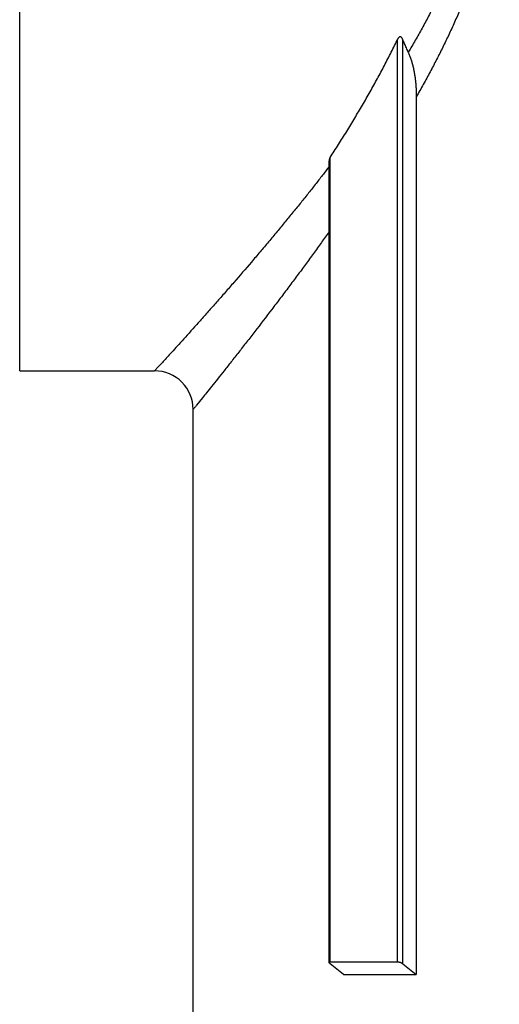
# Model space of a CAD drawing. Extents: x 0 to 684, y 0 to 280.
# Drawn here: x 41 to 43, y 196 to 199 of the extents above; entities that cross this region are included whole.
import ezdxf

# ---------------------------------------------------------------- set-up
doc = ezdxf.new("R2010")
doc.units = 0
doc.header["$LTSCALE"] = 10
doc.header["$MEASUREMENT"] = 0
doc.layers.get('0').update_dxf_attribs({"linetype": 'CONTINUOUS'})

msp = doc.modelspace()

# ---------------------------------------------------------------- linework, layer by layer
at = {"color": 7, "lineweight": 25}
for p, q in [((41.1582, 198.1681), (41.1582, 202.0832)), ((42.5374, 196.0104), (42.5374, 199.3795)), ((42.5566, 196.003), (42.5566, 199.3778)), ((42.6056, 199.1687), (42.6056, 195.9635)), ((42.2872, 198.9353), (42.2872, 198.9349)), ((42.2872, 196.0085), (42.2872, 198.9349)), ((42.2906, 196.0104), (42.2906, 198.947)), ((42.2872, 198.6759), (42.2871, 198.6757)), ((41.7912, 195.5415), (41.7912, 198.0274)), ((42.2906, 196.0104), (42.5374, 196.0104)), ((42.3403, 195.9635), (42.2913, 196.003)), ((42.5566, 196.003), (42.6056, 195.9635)), ((42.3403, 195.9635), (42.6056, 195.9635))]:
    msp.add_line(p, q, dxfattribs=at)
at = {"color": 7, "lineweight": 25, "ltscale": 2}
msp.add_line((41.1582, 198.1681), (41.6505, 198.1681), dxfattribs=at)
at = {"color": 7, "lineweight": 25}
for points in [[(42.5471, 199.3878), (42.5459, 199.3878), (42.5447, 199.3875)], [(41.6626, 198.1812), (41.6518, 198.1695), (41.6505, 198.1681)], [(42.2872, 196.0085), (42.2873, 196.0089), (42.2876, 196.0095), (42.2883, 196.01), (42.2893, 196.0103), (42.2906, 196.0104)], [(42.2877, 196.007), (42.2873, 196.008), (42.2872, 196.0085)]]:
    msp.add_lwpolyline(points, dxfattribs=at)
msp.add_polyline3d([(41.8251, 198.0695, 0), (41.8033, 198.0424, 0), (41.8019, 198.0407, 0), (41.8006, 198.039, 0), (41.7992, 198.0373, 0), (41.7979, 198.0357, 0), (41.7966, 198.034, 0), (41.7952, 198.0323, 0), (41.7939, 198.0306, 0), (41.7925, 198.0289, 0), (41.7912, 198.0274, 0)], dxfattribs=at)
msp.add_arc((41.6505, 198.0274), 0.1407, 359.9962, 90, dxfattribs=at)
for points, knots in [([(42.7791, 200.4827), (42.7853, 200.4615), (42.7976, 200.4197), (42.8121, 200.3567), (42.8234, 200.2949), (42.831, 200.2343), (42.8353, 200.1745), (42.8362, 200.115), (42.834, 200.0553), (42.8285, 199.9956), (42.8201, 199.9358), (42.8082, 199.8761), (42.7933, 199.8171), (42.7767, 199.7595), (42.7581, 199.7042), (42.7375, 199.6514), (42.7166, 199.6011), (42.6954, 199.5535), (42.6733, 199.5082), (42.6505, 199.4637), (42.6268, 199.4194), (42.6021, 199.3753), (42.5849, 199.3464), (42.5762, 199.3319)], [0, 0, 0, 0, 0.0179525, 0.0354339, 0.0524657, 0.0689607, 0.0850586, 0.1011314, 0.1173224, 0.1335492, 0.1498354, 0.16637, 0.1830136, 0.1992608, 0.2150329, 0.2304515, 0.2452939, 0.2593048, 0.272772, 0.2862515, 0.2999194, 0.3135995, 0.3272913, 0.3272913, 0.3272913, 0.3272913]), ([(42.855, 200.5084), (42.8607, 200.4863), (42.8719, 200.4426), (42.8853, 200.3772), (42.8959, 200.313), (42.9032, 200.25), (42.9075, 200.1878), (42.9088, 200.1258), (42.9074, 200.0638), (42.9031, 200.0018), (42.896, 199.9397), (42.886, 199.8775), (42.8733, 199.8159), (42.8588, 199.7556), (42.8423, 199.6973), (42.824, 199.6413), (42.8052, 199.5877), (42.786, 199.5369), (42.7659, 199.4886), (42.7453, 199.4416), (42.7243, 199.3955), (42.7023, 199.3501), (42.6795, 199.3049), (42.6557, 199.2595), (42.6311, 199.214), (42.6141, 199.1838), (42.6056, 199.1687)], [0, 0, 0, 0, 0.0185398, 0.036615, 0.0542538, 0.0713918, 0.0881617, 0.1048867, 0.121701, 0.1385407, 0.1554107, 0.1724956, 0.1896769, 0.2064855, 0.2228669, 0.2389135, 0.2543638, 0.2689942, 0.2830438, 0.2969179, 0.3106557, 0.3242233, 0.3379101, 0.3518081, 0.3658228, 0.3799476, 0.3799476, 0.3799476, 0.3799476]), ([(42.2906, 198.947), (42.301, 198.9629), (42.3216, 198.9945), (42.3515, 199.0424), (42.3807, 199.0905), (42.4092, 199.1386), (42.437, 199.1868), (42.4637, 199.235), (42.4893, 199.2832), (42.5141, 199.3317), (42.5301, 199.3644), (42.5381, 199.3808)], [0, 0, 0, 0, 0.0153652, 0.0306758, 0.0459184, 0.0610777, 0.0761327, 0.0910607, 0.1058492, 0.1204873, 0.1353739, 0.1353739, 0.1353739, 0.1353739]), ([(42.5447, 199.3875), (42.5443, 199.3873), (42.5435, 199.387), (42.5424, 199.3862), (42.5413, 199.3854), (42.5405, 199.3844), (42.5396, 199.3833), (42.5388, 199.3821), (42.5383, 199.3813), (42.5381, 199.3808)], [0.00457698, 0.00457698, 0.00457698, 0.00457698, 0.004934976, 0.005290113, 0.005641378, 0.006008212, 0.006381134, 0.006763663, 0.007159683, 0.007159683, 0.007159683, 0.007159683]), ([(42.5566, 199.3778), (42.5564, 199.3782), (42.556, 199.3791), (42.5554, 199.3804), (42.5547, 199.3816), (42.554, 199.3828), (42.5532, 199.3839), (42.5523, 199.3849), (42.5515, 199.3858), (42.5505, 199.3866), (42.5494, 199.3872), (42.5483, 199.3876), (42.5475, 199.3877), (42.5471, 199.3878)], [0, 0, 0, 0, 0.000400556, 0.000789043, 0.001164284, 0.001532873, 0.001895168, 0.002244508, 0.00258935, 0.002928913, 0.003254361, 0.003582267, 0.00391353, 0.00391353, 0.00391353, 0.00391353]), ([(42.5762, 199.3319), (42.5751, 199.3345), (42.5729, 199.3396), (42.5695, 199.3472), (42.5662, 199.3548), (42.563, 199.3625), (42.5597, 199.3701), (42.5576, 199.3752), (42.5566, 199.3778)], [0, 0, 0, 0, 0.00226204, 0.00451868, 0.0067726, 0.00902486, 0.01127082, 0.01351286, 0.01351286, 0.01351286, 0.01351286]), ([(42.5762, 199.3319), (42.5779, 199.3278), (42.5813, 199.3196), (42.5858, 199.3068), (42.5898, 199.2938), (42.5933, 199.2805), (42.5962, 199.2668), (42.5988, 199.253), (42.6009, 199.2391), (42.6026, 199.2251), (42.6039, 199.2111), (42.6049, 199.197), (42.6055, 199.1829), (42.6055, 199.1734), (42.6056, 199.1687)], [0, 0, 0, 0, 0.00361297, 0.00725535, 0.01094076, 0.01468337, 0.01847678, 0.02227942, 0.02608547, 0.02990577, 0.03373003, 0.03754883, 0.04137711, 0.04521281, 0.04521281, 0.04521281, 0.04521281]), ([(42.2906, 198.947), (42.2903, 198.9465), (42.2897, 198.9455), (42.289, 198.9439), (42.2884, 198.9423), (42.2879, 198.9406), (42.2875, 198.9389), (42.2873, 198.9371), (42.2872, 198.9359), (42.2872, 198.9353)], [0, 0, 0, 0, 0.000472262, 0.000944894, 0.001415205, 0.00189425, 0.002378937, 0.002860333, 0.003346137, 0.003346137, 0.003346137, 0.003346137]), ([(42.2872, 198.9135), (42.2803, 198.9045), (42.2645, 198.8842), (42.2397, 198.8523), (42.2125, 198.8178), (42.1847, 198.7831), (42.1563, 198.7482), (42.1273, 198.7125), (42.0973, 198.6763), (42.0665, 198.6396), (42.0353, 198.6025), (41.9931, 198.5528), (41.961, 198.5157), (41.9396, 198.491)], [0, 0, 0, 0, 0.0091791, 0.0209273, 0.0328495, 0.0448665, 0.0570192, 0.0694605, 0.0822266, 0.0952137, 0.1083538, 0.1216342, 0.1482139, 0.1482139, 0.1482139, 0.1482139]), ([(42.2871, 198.6757), (42.2777, 198.6627), (42.2589, 198.6365), (42.2302, 198.5968), (42.201, 198.5565), (42.1709, 198.5159), (42.1402, 198.4748), (42.1094, 198.4335), (42.0679, 198.3792), (42.0369, 198.3387), (42.0163, 198.3118)], [0.000062, 0.000062, 0.000062, 0.000062, 0.0130634, 0.0263211, 0.0398146, 0.0535039, 0.0674212, 0.0814694, 0.0954229, 0.1229209, 0.1229209, 0.1229209, 0.1229209]), ([(41.9396, 198.491), (41.929, 198.4788), (41.9081, 198.4547), (41.8767, 198.4193), (41.8464, 198.3849), (41.8265, 198.3624), (41.8167, 198.3514)], [0, 0, 0, 0, 0.0130958, 0.02597832, 0.03840632, 0.0503666, 0.0503666, 0.0503666, 0.0503666]), ([(41.8167, 198.3514), (41.7987, 198.3314), (41.7728, 198.3027), (41.7399, 198.2659), (41.7188, 198.2427), (41.7055, 198.2282), (41.6994, 198.2215)], [0, 0, 0, 0, 0.02189041, 0.03144883, 0.04004201, 0.04741276, 0.04741276, 0.04741276, 0.04741276]), ([(42.0163, 198.3118), (42.0063, 198.299), (41.9867, 198.2738), (41.9577, 198.2369), (41.9303, 198.2017), (41.9046, 198.1691), (41.8807, 198.1395), (41.8596, 198.1129), (41.8414, 198.0898), (41.8301, 198.0758), (41.8251, 198.0695)], [0, 0, 0, 0, 0.01320753, 0.02595625, 0.03815377, 0.0494257, 0.0597299, 0.06903726, 0.07703603, 0.0836249, 0.0836249, 0.0836249, 0.0836249]), ([(41.6994, 198.2215), (41.6903, 198.2115), (41.678, 198.1981), (41.6657, 198.1846), (41.6626, 198.1812)], [0, 0, 0, 0, 0.0109924, 0.01478754, 0.01478754, 0.01478754, 0.01478754]), ([(42.2913, 196.003), (42.2908, 196.0035), (42.2898, 196.0043), (42.2885, 196.0056), (42.2879, 196.0066), (42.2877, 196.007)], [0, 0, 0, 0, 0.000595277, 0.001084132, 0.001469518, 0.001469518, 0.001469518, 0.001469518]), ([(42.5374, 196.0104), (42.538, 196.0104), (42.5392, 196.0104), (42.5412, 196.01), (42.5433, 196.0096), (42.5455, 196.0089), (42.5479, 196.008), (42.5502, 196.007), (42.5525, 196.0058), (42.5546, 196.0045), (42.5559, 196.0035), (42.5566, 196.003)], [0, 0, 0, 0, 0.00046805, 0.001002205, 0.001593158, 0.002233505, 0.002909532, 0.003605607, 0.004301961, 0.004985877, 0.005645779, 0.005645779, 0.005645779, 0.005645779])]:
    msp.add_open_spline(points, degree=3, knots=knots, dxfattribs=at)

doc.saveas('drawing.dxf')
